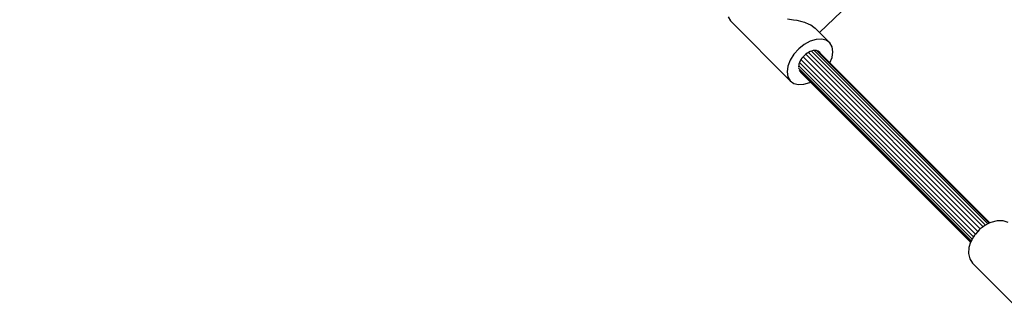
# Model space of a CAD drawing. Units: millimetres. Extents: x 223 to 7513, y 302 to 6157.
# Drawn here: x 1550 to 2124, y 3215 to 3388 of the extents above; entities that cross this region are included whole.
import ezdxf

# ---------------------------------------------------------------- set-up
doc = ezdxf.new("R2010")
doc.units = ezdxf.units.MM
doc.layers.add('Bravo', color=7, linetype='Continuous')
doc.styles.get("Standard").update_dxf_attribs({"font": 'arial.ttf', "height": 185})
doc.dimstyles.new('LF', dxfattribs={"dimtxt": 185, "dimasz": 120, "dimexe": 50, "dimexo": 300, "dimgap": 50, "dimtad": 1, "dimtih": 1, "dimtoh": 1, "dimdec": 0, "dimtxsty": 'Standard', "dimcen": 2.5, "dimadec": 0, "dimazin": 0, "dimtfac": 1, "dimtdec": 0, "dimtmove": 0, "dimatfit": 3, "dimfxl": 1, "dimarcsym": 0})

# ---------------------------------------------------------------- blocks, each defined once
blk = doc.blocks.new('Bravo')
for p, q in [((-1648.31, 99.09), (-1670.32, 78.16)), ((-1723.57, 87.2), (-1722.26, 84.88)), ((-1688.88, 86.2), (-1685.44, 85.5)), ((-1722.26, 84.88), (-1687.39, 50.01)), ((-1685.44, 85.5), (-1683.55, 85.41)), ((-1683.55, 85.41), (-1680.52, 84.48)), ((-1680.52, 84.48), (-1678.91, 84.18)), ((-1678.91, 84.18), (-1676.48, 83.02)), ((-1676.48, 83.02), (-1675.27, 82.57)), ((-1675.27, 82.57), (-1673.6, 81.25)), ((-1673.6, 81.25), (-1672.86, 80.7)), ((-1672.86, 80.7), (-1670.32, 78.16)), ((-1670.32, 78.16), (-1664.21, 72.05)), ((-1679.16, 71.12), (-1682.38, 68.52)), ((-1675.7, 73.03), (-1679.16, 71.12)), ((-1672.26, 74.12), (-1675.7, 73.03)), ((-1669.05, 74.32), (-1672.26, 74.12)), ((-1666.31, 73.61), (-1669.05, 74.32)), ((-1664.21, 72.05), (-1666.31, 73.61)), ((-1662.9, 69.74), (-1664.21, 72.05)), ((-1662.47, 66.83), (-1662.9, 69.74)), ((-1685.15, 65.41), (-1687.29, 62)), ((-1682.38, 68.52), (-1685.15, 65.41)), ((-1680.48, 63.22), (-1681.05, 62.31)), ((-1679.81, 63.97), (-1680.48, 63.22)), ((-1679.09, 64.77), (-1679.81, 63.97)), ((-1577.88, -37.96), (-1679.81, 63.97)), ((-1678.3, 65.41), (-1679.09, 64.77)), ((-1677.48, 66.07), (-1678.3, 65.41)), ((-1576.4, -36.5), (-1678.3, 65.41)), ((-1676.64, 66.54), (-1677.48, 66.07)), ((-1675.75, 67.03), (-1676.64, 66.54)), ((-1574.82, -35.27), (-1676.64, 66.54)), ((-1674.93, 67.29), (-1675.75, 67.03)), ((-1674.03, 67.57), (-1674.93, 67.29)), ((-1573.38, -34.26), (-1674.93, 67.29)), ((-1673.31, 67.62), (-1674.03, 67.57)), ((-1672.43, 67.67), (-1673.31, 67.62)), ((-1572.08, -33.61), (-1673.31, 67.62)), ((-1671.92, 67.54), (-1672.43, 67.67)), ((-1571.21, -33.17), (-1671.92, 67.54)), ((-1671.05, 67.32), (-1671.92, 67.54)), ((-1670.01, 66.54), (-1671.05, 67.32)), ((-1669.58, 65.78), (-1671.05, 67.32)), ((-1669.58, 65.78), (-1670.01, 66.54)), ((-1664.18, 60.39), (-1669.58, 65.78)), ((-1664.18, 60.39), (-1662.95, 63.53)), ((-1662.95, 63.53), (-1662.47, 66.83)), ((-1688.65, 58.53), (-1689.12, 55.23)), ((-1687.29, 62), (-1688.65, 58.53)), ((-1682.37, 58.77), (-1682.46, 58.13)), ((-1682.46, 58.13), (-1682.42, 57.84)), ((-1682.22, 59.78), (-1682.37, 58.77)), ((-1581.14, -42.46), (-1682.37, 58.77)), ((-1681.93, 60.54), (-1682.22, 59.78)), ((-1681.55, 61.52), (-1681.93, 60.54)), ((-1580.33, -41.06), (-1681.93, 60.54)), ((-1681.05, 62.31), (-1681.55, 61.52)), ((-1579.24, -39.5), (-1681.05, 62.31)), ((-1570.82, -32.98), (-1664.18, 60.39)), ((-1689.12, 55.23), (-1688.69, 52.32)), ((-1688.69, 52.32), (-1687.39, 50.01)), ((-1581.75, -43.49), (-1682.46, 57.22)), ((-1675.46, 49.28), (-1682.12, 55.94)), ((-1681.36, 54.99), (-1675.58, 49.21)), ((-1687.39, 50.01), (-1685.29, 48.45)), ((-1685.29, 48.45), (-1682.54, 47.74)), ((-1682.54, 47.74), (-1679.34, 47.94)), ((-1679.34, 47.94), (-1675.89, 49.03)), ((-1675.89, 49.03), (-1675.58, 49.21)), ((-1675.58, 49.21), (-1675.46, 49.28)), ((-1582.05, -44.32), (-1675.58, 49.21)), ((-1582.01, -44.17), (-1675.46, 49.28)), ((-1573.78, -34.46), (-1574.82, -35.27)), ((-1573.38, -34.26), (-1573.78, -34.46)), ((-1572.08, -33.61), (-1573.38, -34.26)), ((-1571.21, -33.17), (-1572.08, -33.61)), ((-1570.82, -32.98), (-1571.21, -33.17)), ((-1570.2, -32.67), (-1570.82, -32.98)), ((-1566.58, -31.76), (-1570.2, -32.67)), ((-1563.14, -31.79), (-1566.58, -31.76)), ((-1560.12, -32.77), (-1563.14, -31.79)), ((-1579.8, -40.14), (-1580.33, -41.06)), ((-1579.24, -39.5), (-1579.8, -40.14)), ((-1577.88, -37.96), (-1579.24, -39.5)), ((-1577.05, -37.01), (-1577.88, -37.96)), ((-1576.4, -36.5), (-1577.05, -37.01)), ((-1574.82, -35.27), (-1576.4, -36.5)), ((-1582.05, -44.32), (-1583.02, -47.29)), ((-1582.01, -44.17), (-1582.05, -44.32)), ((-1581.84, -43.65), (-1582.01, -44.17)), ((-1581.75, -43.49), (-1581.84, -43.65)), ((-1581.14, -42.46), (-1581.75, -43.49)), ((-1580.33, -41.06), (-1581.14, -42.46)), ((-1583.02, -47.29), (-1583.28, -50.81)), ((-1583.28, -50.81), (-1582.59, -53.98)), ((-1582.59, -53.98), (-1581, -56.57)), ((-1581, -56.57), (-1550.06, -87.52))]:
    blk.add_line(p, q)
blk = doc.blocks.new('*D7')
at = {"color": 0, "lineweight": -2, "transparency": 16777216}
for p, q in [((393.35, 3834.23), (393.35, 5690.39)), ((6461.27, 3530.14), (6461.27, 5690.39)), ((513.35, 5640.39), (6341.27, 5640.39))]:
    blk.add_line(p, q, dxfattribs=at)
at = {"color": 0, "transparency": 16777216}
for points in [[(513.35, 5660.39), (513.35, 5620.39), (393.35, 5640.39)], [(6341.27, 5660.39), (6341.27, 5620.39), (6461.27, 5640.39)]]:
    blk.add_solid(points, dxfattribs=at)
at = {"layer": 'Defpoints', "color": 0, "transparency": 16777216}
for p in [(6461.27, 5640.39), (393.35, 3534.23), (6461.27, 3230.14)]:
    blk.add_point(p, dxfattribs=at)
at = {"color": 0, "transparency": 16777216, "insert": (3427.31, 5784.84), "char_height": 185, "attachment_point": 5}
blk.add_mtext('6068mm', dxfattribs=at)

msp = doc.modelspace()

# ---------------------------------------------------------------- block references
at = {"layer": 'Bravo'}
msp.add_blockref('Bravo', (3686.83, 3302.4), dxfattribs=at)

# ---------------------------------------------------------------- dimensions: what is measured, and where the dimension line sits
dim = msp.add_linear_dim(base=(6461.27, 5640.39), p1=(393.35, 3534.23), p2=(6461.27, 3230.14), dimstyle='LF', override={"dimpost": 'mm'})
dim.commit()
dim.dimension.update_dxf_attribs({"geometry": '*D7', "text_midpoint": (3427.31, 5784.84)})

doc.saveas('drawing.dxf')
